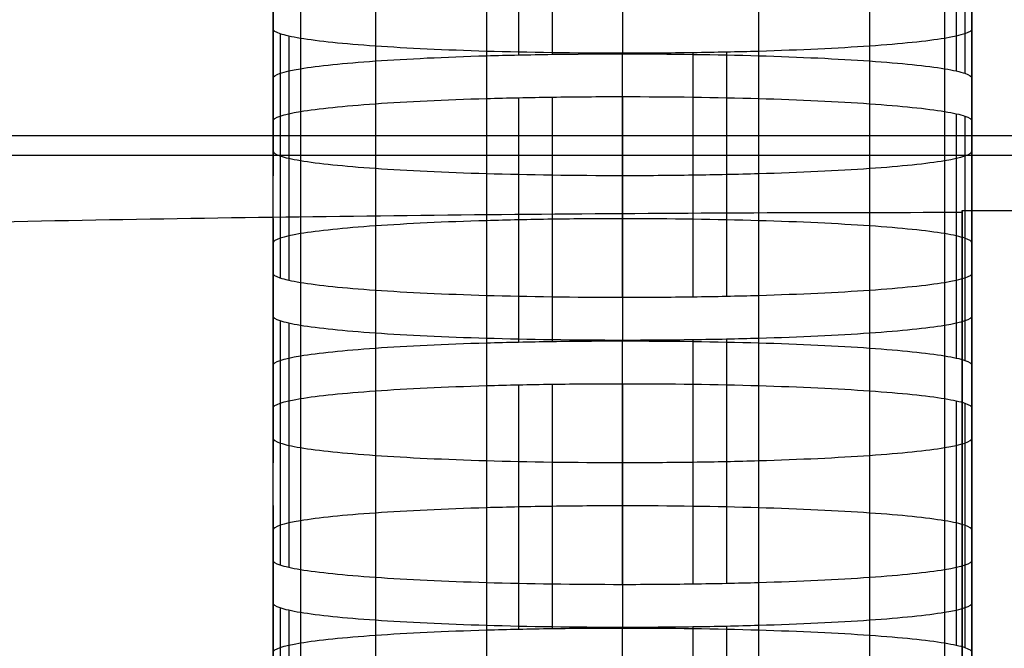
# Model space of a CAD drawing. Units: millimetres. Extents: x -301 to 301, y -389 to 410.
# Drawn here: x -132 to -125, y 44 to 48 of the extents above; entities that cross this region are included whole.
import ezdxf

# ---------------------------------------------------------------- set-up
doc = ezdxf.new("R2010")
doc.units = ezdxf.units.MM
doc.header["$MEASUREMENT"] = 0
doc.layers.add('Default', color=7, linetype='Continuous', true_color=0x000000)

msp = doc.modelspace()

# ---------------------------------------------------------------- linework, layer by layer
at = {"layer": 'Default'}
for p, q in [((-127.4303, 49.5195, 398.863), (-127.4303, 47.7715, 398.863)), ((-129.198, 49.4685, 398.1327), (-129.198, 47.7204, 398.1327)), ((-128.4034, 49.5058, 398.6671), (-128.4034, 47.7578, 398.6671)), ((-128.1737, 49.5117, 398.7509), (-128.1737, 47.7637, 398.7509)), ((-127.9342, 49.516, 398.8124), (-127.9342, 47.768, 398.8124)), ((-126.4571, 49.5058, 398.6671), (-126.4571, 47.7578, 398.6671)), ((-125.6624, 49.4685, 398.1327), (-125.6624, 47.7204, 398.1327)), ((-129.7337, 49.413, 397.3401), (-129.7337, 47.665, 397.3401)), ((-125.1266, 49.4131, 397.3401), (-125.1266, 47.665, 397.3401)), ((-125.0426, 49.397, 397.111), (-125.0426, 47.649, 397.111)), ((-124.981, 49.3803, 396.872), (-124.981, 47.6323, 396.872)), ((-129.93, 47.5971, 396.3693), (-129.93, 49.3452, 396.3693)), ((-124.9302, 47.5971, 396.3694), (-124.9302, 49.3452, 396.3694)), ((-129.93, 48.6476, 386.3936), (-129.93, 46.8996, 386.3936)), ((-124.9302, 48.6476, 386.3937), (-124.9302, 46.8996, 386.3937)), ((-129.93, 46.202, 376.4179), (-129.93, 47.95, 376.4179)), ((-129.8792, 47.9149, 375.9153), (-129.8792, 46.1668, 375.9153)), ((-129.8176, 47.8982, 375.6763), (-129.8176, 46.1501, 375.6763)), ((-124.9302, 46.202, 376.418), (-124.9302, 47.95, 376.418)), ((-129.7336, 47.8821, 375.4472), (-129.7336, 46.1341, 375.4472)), ((-125.1266, 47.8822, 375.4472), (-125.1266, 46.1341, 375.4472)), ((-129.1979, 47.8267, 374.6545), (-129.1979, 46.0787, 374.6545)), ((-128.4033, 47.7894, 374.1201), (-128.4033, 46.0413, 374.1201)), ((-127.4302, 46.0276, 373.9242), (-127.4302, 47.7757, 373.9242)), ((-126.9264, 47.7792, 373.9749), (-126.9264, 46.0312, 373.9749)), ((-126.6868, 47.7835, 374.0363), (-126.6868, 46.0355, 374.0363)), ((-126.4571, 47.7894, 374.1201), (-126.4571, 46.0413, 374.1201)), ((-125.6624, 47.8267, 374.6545), (-125.6624, 46.0787, 374.6545)), ((-129.198, 47.4145, 368.7597), (-129.198, 45.6665, 368.7597)), ((-128.4034, 47.4519, 369.2942), (-128.4034, 45.7039, 369.2942)), ((-128.1737, 47.4578, 369.3781), (-128.1737, 45.7097, 369.3781)), ((-127.9342, 47.4621, 369.4395), (-127.9342, 45.714, 369.4395)), ((-127.4303, 47.4656, 369.4902), (-127.4303, 45.7176, 369.4902)), ((-126.4571, 47.4519, 369.2942), (-126.4571, 45.7039, 369.2942)), ((-125.6624, 47.4145, 368.7597), (-125.6624, 45.6665, 368.7597)), ((-129.7337, 47.3591, 367.9669), (-129.7337, 45.611, 367.9669)), ((-125.1266, 47.3591, 367.967), (-125.1266, 45.611, 367.967)), ((-125.0426, 47.3431, 367.7378), (-125.0426, 45.595, 367.7378)), ((-129.93, 45.5432, 366.9961), (-129.93, 47.2912, 366.9961)), ((-124.981, 47.3263, 367.4988), (-124.981, 45.5783, 367.4988)), ((-124.9302, 45.5432, 366.9962), (-124.9302, 47.2912, 366.9962)), ((-204.5, 47.1876, 441.7943), (204.5, 47.1876, 441.7943)), ((-204.5, 47.1876, 449.7943), (204.5, 47.1876, 449.7943)), ((209.244, 47.0449, 392.0379), (-209.244, 47.0449, 392.0379)), ((-125, 46.6502, 380.9405), (125, 46.6502, 380.9405)), ((-129.93, 46.5936, 357.0206), (-129.93, 44.8456, 357.0206)), ((-124.9302, 46.5936, 357.0207), (-124.9302, 44.8456, 357.0207)), ((-129.93, 44.148, 347.0451), (-129.93, 45.8961, 347.0451)), ((-129.8792, 45.8609, 346.5425), (-129.8792, 44.1129, 346.5425)), ((-124.9302, 44.148, 347.0452), (-124.9302, 45.8961, 347.0452)), ((-129.8176, 45.8442, 346.3035), (-129.8176, 44.0962, 346.3035)), ((-129.7336, 45.8282, 346.0743), (-129.7336, 44.0802, 346.0743)), ((-125.1266, 45.8282, 346.0743), (-125.1266, 44.0802, 346.0743)), ((-129.1979, 45.7728, 345.2815), (-129.1979, 44.0247, 345.2815)), ((-128.4033, 45.7354, 344.747), (-128.4033, 43.9873, 344.747)), ((-127.4302, 43.9736, 344.5511), (-127.4302, 45.7217, 344.5511)), ((-126.9264, 45.7252, 344.6017), (-126.9264, 43.9772, 344.6017)), ((-126.6868, 45.7295, 344.6632), (-126.6868, 43.9815, 344.6632)), ((-126.4571, 45.7354, 344.747), (-126.4571, 43.9873, 344.747)), ((-125.6624, 45.7728, 345.2816), (-125.6624, 44.0247, 345.2816)), ((-128.4034, 45.3979, 339.9211), (-128.4034, 43.6499, 339.9211)), ((-128.1737, 45.4038, 340.0049), (-128.1737, 43.6557, 340.0049)), ((-127.9342, 45.4081, 340.0664), (-127.9342, 43.66, 340.0664)), ((-127.4303, 45.4116, 340.1171), (-127.4303, 43.6636, 340.1171)), ((-126.4571, 45.3979, 339.9211), (-126.4571, 43.6499, 339.9211)), ((-129.7337, 45.3051, 338.5938), (-129.7337, 43.5571, 338.5938)), ((-129.198, 45.3605, 339.3866), (-129.198, 43.6125, 339.3866)), ((-125.6624, 45.3605, 339.3866), (-125.6624, 43.6125, 339.3866)), ((-125.1266, 45.3051, 338.5938), (-125.1266, 43.5571, 338.5938)), ((-129.93, 43.4892, 337.6229), (-129.93, 45.2372, 337.6229)), ((-125.0426, 45.2891, 338.3647), (-125.0426, 43.541, 338.3647)), ((-124.981, 45.2724, 338.1256), (-124.981, 43.5243, 338.1256)), ((-124.9302, 43.4892, 337.623), (-124.9302, 45.2372, 337.623)), ((-129.93, 44.5397, 327.6474), (-129.93, 42.7916, 327.6474)), ((-124.9302, 44.5397, 327.6475), (-124.9302, 42.7916, 327.6475)), ((-129.93, 42.0941, 317.6719), (-129.93, 43.8421, 317.6719)), ((-124.9302, 42.0941, 317.672), (-124.9302, 43.8421, 317.672)), ((-129.8792, 43.807, 317.1693), (-129.8792, 42.0589, 317.1693)), ((-129.8176, 43.7902, 316.9303), (-129.8176, 42.0422, 316.9303)), ((-129.7336, 43.7742, 316.7011), (-129.7336, 42.0262, 316.7011)), ((-125.1266, 43.7742, 316.7012), (-125.1266, 42.0262, 316.7012)), ((-129.1979, 43.7188, 315.9084), (-129.1979, 41.9707, 315.9084)), ((-128.4033, 43.6814, 315.3739), (-128.4033, 41.9334, 315.3739)), ((-126.9264, 43.6713, 315.2285), (-126.9264, 41.9232, 315.2285)), ((-126.6868, 43.6756, 315.29), (-126.6868, 41.9275, 315.29)), ((-126.4571, 43.6814, 315.3739), (-126.4571, 41.9334, 315.3739)), ((-125.6624, 43.7188, 315.9084), (-125.6624, 41.9707, 315.9084)), ((-127.4302, 41.9197, 315.1779), (-127.4302, 43.6677, 315.1779))]:
    msp.add_line(p, q, dxfattribs=at)
at = {"layer": 'Default', "extrusion": (1, -4.0123e-30, 1.42282e-15)}
msp.add_arc((41.6502, 380.9405, -125), 5, 270, 86, dxfattribs=at)
at = {"layer": 'Default'}
for points in [[(-129.93, 47.95, 376.4179), (-129.93, 48.6476, 386.3936), (-129.93, 49.3452, 396.3693)], [(-124.9302, 49.3452, 396.3694), (-124.9302, 48.6476, 386.3937), (-124.9302, 47.95, 376.418)], [(-129.93, 48.4711, 396.3693), (-129.93, 47.7736, 386.3936), (-129.93, 47.076, 376.4179)], [(-124.9302, 47.076, 376.418), (-124.9302, 47.7736, 386.3937), (-124.9302, 48.4712, 396.3694)], [(-129.93, 46.202, 376.4179), (-129.93, 46.8996, 386.3936), (-129.93, 47.5971, 396.3693)], [(-124.9302, 47.5971, 396.3694), (-124.9302, 46.8996, 386.3937), (-124.9302, 46.202, 376.418)], [(-129.93, 45.8961, 347.0451), (-129.93, 46.5936, 357.0206), (-129.93, 47.2912, 366.9961)], [(-124.9302, 47.2912, 366.9962), (-124.9302, 46.5936, 357.0207), (-124.9302, 45.8961, 347.0452)], [(-129.93, 46.4172, 366.9961), (-129.93, 45.7196, 357.0206), (-129.93, 45.0221, 347.0451)], [(-124.9302, 45.0221, 347.0452), (-124.9302, 45.7196, 357.0207), (-124.9302, 46.4172, 366.9962)], [(-129.93, 44.148, 347.0451), (-129.93, 44.8456, 357.0206), (-129.93, 45.5432, 366.9961)], [(-124.9302, 45.5432, 366.9962), (-124.9302, 44.8456, 357.0207), (-124.9302, 44.148, 347.0452)], [(-129.93, 43.8421, 317.6719), (-129.93, 44.5397, 327.6474), (-129.93, 45.2372, 337.6229)], [(-124.9302, 45.2372, 337.623), (-124.9302, 44.5397, 327.6475), (-124.9302, 43.8421, 317.672)], [(-129.93, 44.3632, 337.6229), (-129.93, 43.6656, 327.6474), (-129.93, 42.9681, 317.6719)], [(-124.9302, 42.9681, 317.672), (-124.9302, 43.6656, 327.6475), (-124.9302, 44.3632, 337.623)]]:
    msp.add_open_spline(points, degree=2, dxfattribs=at)
for points, knots in [([(-127.4302, 47.7757, 373.9242), (-127.7714, 47.7757, 373.9244), (-128.1066, 47.7806, 373.995), (-128.4033, 47.7894, 374.1201), (-128.7001, 47.7981, 374.2453), (-128.9724, 47.811, 374.4296), (-129.1979, 47.8267, 374.6545), (-129.4235, 47.8424, 374.8794), (-129.6069, 47.8613, 375.1484), (-129.7336, 47.8821, 375.4472), (-129.7653, 47.8874, 375.5219), (-129.7932, 47.8927, 375.598), (-129.8176, 47.8982, 375.6763), (-129.8421, 47.9036, 375.7546), (-129.8624, 47.9091, 375.833), (-129.8792, 47.9149, 375.9153), (-129.913, 47.9264, 376.0798), (-129.9299, 47.9381, 376.2474), (-129.93, 47.95, 376.4179)], [0, 0, 0, 0, 0.25, 0.25, 0.25, 0.5, 0.5, 0.5, 0.75, 0.75, 0.75, 0.8125, 0.8125, 0.8125, 0.875, 0.875, 0.875, 1, 1, 1, 1]), ([(-124.9302, 47.95, 376.418), (-124.9303, 47.9262, 376.0776), (-125.0011, 47.9029, 375.7433), (-125.1266, 47.8822, 375.4472), (-125.2521, 47.8614, 375.1511), (-125.4369, 47.8425, 374.8795), (-125.6624, 47.8267, 374.6545), (-125.8879, 47.811, 374.4295), (-126.1576, 47.7982, 374.2466), (-126.4571, 47.7894, 374.1201), (-126.532, 47.7871, 374.0885), (-126.6083, 47.7852, 374.0607), (-126.6868, 47.7835, 374.0363), (-126.7652, 47.7818, 374.0119), (-126.8439, 47.7804, 373.9917), (-126.9264, 47.7792, 373.9749), (-127.0913, 47.7768, 373.9412), (-127.2593, 47.7757, 373.9243), (-127.4302, 47.7757, 373.9242)], [0, 0, 0, 0, 0.25, 0.25, 0.25, 0.5, 0.5, 0.5, 0.75, 0.75, 0.75, 0.8125, 0.8125, 0.8125, 0.875, 0.875, 0.875, 1, 1, 1, 1]), ([(-129.93, 47.5971, 396.3693), (-129.9299, 47.6209, 396.7097), (-129.8591, 47.6443, 397.044), (-129.7336, 47.665, 397.3401), (-129.6082, 47.6857, 397.6361), (-129.4234, 47.7047, 397.9077), (-129.198, 47.7204, 398.1327), (-128.9725, 47.7362, 398.3577), (-128.7029, 47.749, 398.5407), (-128.4034, 47.7578, 398.6671), (-128.3285, 47.76, 398.6987), (-128.2522, 47.762, 398.7266), (-128.1737, 47.7637, 398.7509), (-128.0953, 47.7654, 398.7753), (-128.0166, 47.7668, 398.7955), (-127.9341, 47.768, 398.8124), (-127.7692, 47.7703, 398.8461), (-127.6013, 47.7715, 398.863), (-127.4303, 47.7715, 398.863)], [0, 0, 0, 0, 0.25, 0.25, 0.25, 0.5, 0.5, 0.5, 0.75, 0.75, 0.75, 0.8125, 0.8125, 0.8125, 0.875, 0.875, 0.875, 1, 1, 1, 1]), ([(-127.4303, 47.7715, 398.863), (-127.0891, 47.7715, 398.8629), (-126.754, 47.7666, 398.7922), (-126.4571, 47.7578, 398.6671), (-126.1603, 47.7491, 398.542), (-125.888, 47.7362, 398.3576), (-125.6624, 47.7204, 398.1327), (-125.4369, 47.7047, 397.9078), (-125.2534, 47.6859, 397.6389), (-125.1266, 47.665, 397.3401), (-125.095, 47.6598, 397.2654), (-125.067, 47.6545, 397.1892), (-125.0426, 47.649, 397.111), (-125.0181, 47.6435, 397.0327), (-124.9979, 47.638, 396.9542), (-124.981, 47.6323, 396.872), (-124.9472, 47.6208, 396.7074), (-124.9302, 47.6091, 396.5399), (-124.9302, 47.5971, 396.3694)], [0, 0, 0, 0, 0.25, 0.25, 0.25, 0.5, 0.5, 0.5, 0.75, 0.75, 0.75, 0.8125, 0.8125, 0.8125, 0.875, 0.875, 0.875, 1, 1, 1, 1]), ([(-129.93, 47.2912, 366.9961), (-129.9299, 47.315, 367.3365), (-129.8591, 47.3384, 367.6708), (-129.7336, 47.3591, 367.9669), (-129.6082, 47.3798, 368.263), (-129.4234, 47.3988, 368.5347), (-129.198, 47.4145, 368.7597), (-128.9725, 47.4303, 368.9847), (-128.7029, 47.4431, 369.1678), (-128.4034, 47.4519, 369.2942), (-128.3285, 47.4541, 369.3258), (-128.2522, 47.4561, 369.3537), (-128.1737, 47.4578, 369.3781), (-128.0953, 47.4595, 369.4024), (-128.0166, 47.4609, 369.4227), (-127.9341, 47.4621, 369.4395), (-127.7692, 47.4644, 369.4732), (-127.6013, 47.4656, 369.4901), (-127.4303, 47.4656, 369.4902)], [0, 0, 0, 0, 0.25, 0.25, 0.25, 0.5, 0.5, 0.5, 0.75, 0.75, 0.75, 0.8125, 0.8125, 0.8125, 0.875, 0.875, 0.875, 1, 1, 1, 1]), ([(-127.4303, 47.4656, 369.4902), (-127.0891, 47.4656, 369.4901), (-126.754, 47.4606, 369.4194), (-126.4571, 47.4519, 369.2942), (-126.1603, 47.4431, 369.169), (-125.888, 47.4302, 368.9847), (-125.6624, 47.4145, 368.7597), (-125.4369, 47.3988, 368.5348), (-125.2534, 47.38, 368.2658), (-125.1266, 47.3591, 367.967), (-125.095, 47.3539, 367.8923), (-125.067, 47.3485, 367.8161), (-125.0426, 47.3431, 367.7378), (-125.0181, 47.3376, 367.6595), (-124.9979, 47.3321, 367.5811), (-124.981, 47.3263, 367.4988), (-124.9472, 47.3148, 367.3343), (-124.9302, 47.3031, 367.1667), (-124.9302, 47.2912, 366.9962)], [0, 0, 0, 0, 0.25, 0.25, 0.25, 0.5, 0.5, 0.5, 0.75, 0.75, 0.75, 0.8125, 0.8125, 0.8125, 0.875, 0.875, 0.875, 1, 1, 1, 1]), ([(-129.93, 47.076, 376.4179), (-129.9299, 47.0641, 376.2474), (-129.913, 47.0524, 376.0798), (-129.8792, 47.0409, 375.9153), (-129.8624, 47.0351, 375.833), (-129.8421, 47.0296, 375.7546), (-129.8176, 47.0241, 375.6763), (-129.7932, 47.0187, 375.598), (-129.7653, 47.0134, 375.5219), (-129.7336, 47.0081, 375.4472), (-129.6069, 46.9872, 375.1484), (-129.4235, 46.9684, 374.8794), (-129.1979, 46.9527, 374.6545), (-128.9724, 46.937, 374.4296), (-128.7001, 46.9241, 374.2453), (-128.4033, 46.9153, 374.1201), (-128.1066, 46.9066, 373.995), (-127.7714, 46.9016, 373.9244), (-127.4302, 46.9016, 373.9242)], [-1, -1, -1, -1, -0.875, -0.875, -0.875, -0.8125, -0.8125, -0.8125, -0.75, -0.75, -0.75, -0.5, -0.5, -0.5, -0.25, -0.25, -0.25, 0, 0, 0, 0]), ([(-127.4302, 46.9016, 373.9242), (-127.2593, 46.9016, 373.9243), (-127.0913, 46.9028, 373.9412), (-126.9264, 46.9052, 373.9749), (-126.8439, 46.9064, 373.9917), (-126.7652, 46.9078, 374.0119), (-126.6868, 46.9095, 374.0363), (-126.6083, 46.9112, 374.0607), (-126.532, 46.9131, 374.0885), (-126.4571, 46.9153, 374.1201), (-126.1576, 46.9242, 374.2466), (-125.8879, 46.937, 374.4295), (-125.6624, 46.9527, 374.6545), (-125.4369, 46.9684, 374.8795), (-125.2521, 46.9874, 375.1511), (-125.1266, 47.0081, 375.4472), (-125.0011, 47.0288, 375.7433), (-124.9303, 47.0522, 376.0776), (-124.9301, 47.076, 376.418)], [-1, -1, -1, -1, -0.875, -0.875, -0.875, -0.8125, -0.8125, -0.8125, -0.75, -0.75, -0.75, -0.5, -0.5, -0.5, -0.25, -0.25, -0.25, 0, 0, 0, 0]), ([(-127.4303, 46.5916, 369.4902), (-127.6013, 46.5916, 369.4901), (-127.7692, 46.5904, 369.4732), (-127.9342, 46.588, 369.4395), (-128.0166, 46.5869, 369.4227), (-128.0953, 46.5854, 369.4024), (-128.1737, 46.5837, 369.3781), (-128.2522, 46.582, 369.3537), (-128.3285, 46.5801, 369.3258), (-128.4034, 46.5779, 369.2942), (-128.7029, 46.569, 369.1678), (-128.9725, 46.5562, 368.9847), (-129.198, 46.5405, 368.7597), (-129.4234, 46.5248, 368.5347), (-129.6082, 46.5058, 368.263), (-129.7337, 46.4851, 367.9669), (-129.8591, 46.4644, 367.6708), (-129.9299, 46.441, 367.3365), (-129.9301, 46.4172, 366.9961)], [-1, -1, -1, -1, -0.875, -0.875, -0.875, -0.8125, -0.8125, -0.8125, -0.75, -0.75, -0.75, -0.5, -0.5, -0.5, -0.25, -0.25, -0.25, 0, 0, 0, 0]), ([(-124.9302, 46.4172, 366.9962), (-124.9302, 46.4291, 367.1667), (-124.9472, 46.4408, 367.3343), (-124.981, 46.4523, 367.4988), (-124.9979, 46.4581, 367.5811), (-125.0181, 46.4636, 367.6595), (-125.0426, 46.469, 367.7378), (-125.067, 46.4745, 367.8161), (-125.095, 46.4798, 367.8923), (-125.1266, 46.4851, 367.967), (-125.2534, 46.506, 368.2658), (-125.4369, 46.5248, 368.5348), (-125.6624, 46.5405, 368.7597), (-125.888, 46.5562, 368.9847), (-126.1603, 46.5691, 369.169), (-126.4571, 46.5779, 369.2942), (-126.754, 46.5866, 369.4194), (-127.0891, 46.5916, 369.4901), (-127.4303, 46.5916, 369.4902)], [-1, -1, -1, -1, -0.875, -0.875, -0.875, -0.8125, -0.8125, -0.8125, -0.75, -0.75, -0.75, -0.5, -0.5, -0.5, -0.25, -0.25, -0.25, 0, 0, 0, 0]), ([(-127.4302, 46.0276, 373.9242), (-127.7714, 46.0276, 373.9244), (-128.1066, 46.0326, 373.995), (-128.4033, 46.0413, 374.1201), (-128.7001, 46.0501, 374.2453), (-128.9724, 46.063, 374.4296), (-129.1979, 46.0787, 374.6545), (-129.4235, 46.0944, 374.8794), (-129.6069, 46.1132, 375.1484), (-129.7336, 46.1341, 375.4472), (-129.7653, 46.1393, 375.5219), (-129.7932, 46.1447, 375.598), (-129.8176, 46.1501, 375.6763), (-129.8421, 46.1556, 375.7546), (-129.8624, 46.1611, 375.833), (-129.8792, 46.1668, 375.9153), (-129.913, 46.1783, 376.0798), (-129.9299, 46.1901, 376.2474), (-129.93, 46.202, 376.4179)], [0, 0, 0, 0, 0.25, 0.25, 0.25, 0.5, 0.5, 0.5, 0.75, 0.75, 0.75, 0.8125, 0.8125, 0.8125, 0.875, 0.875, 0.875, 1, 1, 1, 1]), ([(-124.9302, 46.202, 376.418), (-124.9303, 46.1782, 376.0776), (-125.0011, 46.1548, 375.7433), (-125.1266, 46.1341, 375.4472), (-125.2521, 46.1134, 375.1511), (-125.4369, 46.0944, 374.8795), (-125.6624, 46.0787, 374.6545), (-125.8879, 46.0629, 374.4295), (-126.1576, 46.0502, 374.2466), (-126.4571, 46.0413, 374.1201), (-126.532, 46.0391, 374.0885), (-126.6083, 46.0372, 374.0607), (-126.6868, 46.0355, 374.0363), (-126.7652, 46.0337, 374.0119), (-126.8439, 46.0323, 373.9917), (-126.9264, 46.0312, 373.9749), (-127.0913, 46.0288, 373.9412), (-127.2593, 46.0276, 373.9243), (-127.4302, 46.0276, 373.9242)], [0, 0, 0, 0, 0.25, 0.25, 0.25, 0.5, 0.5, 0.5, 0.75, 0.75, 0.75, 0.8125, 0.8125, 0.8125, 0.875, 0.875, 0.875, 1, 1, 1, 1]), ([(-127.4302, 45.7217, 344.5511), (-127.7714, 45.7217, 344.5512), (-128.1066, 45.7266, 344.6219), (-128.4033, 45.7354, 344.747), (-128.7001, 45.7441, 344.8722), (-128.9724, 45.757, 345.0566), (-129.1979, 45.7728, 345.2815), (-129.4235, 45.7885, 345.5065), (-129.6069, 45.8073, 345.7755), (-129.7336, 45.8282, 346.0743), (-129.7653, 45.8334, 346.149), (-129.7932, 45.8387, 346.2252), (-129.8176, 45.8442, 346.3035), (-129.8421, 45.8497, 346.3817), (-129.8624, 45.8552, 346.4602), (-129.8792, 45.8609, 346.5425), (-129.913, 45.8724, 346.707), (-129.9299, 45.8842, 346.8745), (-129.93, 45.8961, 347.0451)], [0, 0, 0, 0, 0.25, 0.25, 0.25, 0.5, 0.5, 0.5, 0.75, 0.75, 0.75, 0.8125, 0.8125, 0.8125, 0.875, 0.875, 0.875, 1, 1, 1, 1]), ([(-124.9302, 45.8961, 347.0452), (-124.9303, 45.8723, 346.7048), (-125.0011, 45.8489, 346.3704), (-125.1266, 45.8282, 346.0743), (-125.2521, 45.8075, 345.7782), (-125.4369, 45.7885, 345.5066), (-125.6624, 45.7728, 345.2816), (-125.8879, 45.757, 345.0565), (-126.1576, 45.7442, 344.8735), (-126.4571, 45.7354, 344.747), (-126.532, 45.7332, 344.7154), (-126.6083, 45.7312, 344.6875), (-126.6868, 45.7295, 344.6632), (-126.7652, 45.7278, 344.6388), (-126.8439, 45.7264, 344.6186), (-126.9264, 45.7252, 344.6017), (-127.0913, 45.7229, 344.568), (-127.2593, 45.7217, 344.5511), (-127.4302, 45.7217, 344.5511)], [0, 0, 0, 0, 0.25, 0.25, 0.25, 0.5, 0.5, 0.5, 0.75, 0.75, 0.75, 0.8125, 0.8125, 0.8125, 0.875, 0.875, 0.875, 1, 1, 1, 1]), ([(-129.93, 45.5432, 366.9961), (-129.9299, 45.567, 367.3365), (-129.8591, 45.5903, 367.6708), (-129.7336, 45.611, 367.9669), (-129.6082, 45.6317, 368.263), (-129.4234, 45.6507, 368.5347), (-129.198, 45.6665, 368.7597), (-128.9725, 45.6822, 368.9847), (-128.7029, 45.695, 369.1678), (-128.4034, 45.7039, 369.2942), (-128.3285, 45.7061, 369.3258), (-128.2522, 45.708, 369.3537), (-128.1737, 45.7097, 369.3781), (-128.0953, 45.7114, 369.4024), (-128.0166, 45.7128, 369.4227), (-127.9341, 45.714, 369.4395), (-127.7692, 45.7164, 369.4732), (-127.6013, 45.7176, 369.4901), (-127.4303, 45.7176, 369.4902)], [0, 0, 0, 0, 0.25, 0.25, 0.25, 0.5, 0.5, 0.5, 0.75, 0.75, 0.75, 0.8125, 0.8125, 0.8125, 0.875, 0.875, 0.875, 1, 1, 1, 1]), ([(-127.4303, 45.7176, 369.4902), (-127.0891, 45.7175, 369.4901), (-126.754, 45.7126, 369.4194), (-126.4571, 45.7039, 369.2942), (-126.1603, 45.6951, 369.169), (-125.888, 45.6822, 368.9847), (-125.6624, 45.6665, 368.7597), (-125.4369, 45.6507, 368.5348), (-125.2534, 45.6319, 368.2658), (-125.1266, 45.611, 367.967), (-125.095, 45.6058, 367.8923), (-125.067, 45.6005, 367.8161), (-125.0426, 45.595, 367.7378), (-125.0181, 45.5895, 367.6595), (-124.9979, 45.5841, 367.5811), (-124.981, 45.5783, 367.4988), (-124.9472, 45.5668, 367.3343), (-124.9302, 45.5551, 367.1667), (-124.9302, 45.5432, 366.9962)], [0, 0, 0, 0, 0.25, 0.25, 0.25, 0.5, 0.5, 0.5, 0.75, 0.75, 0.75, 0.8125, 0.8125, 0.8125, 0.875, 0.875, 0.875, 1, 1, 1, 1]), ([(-129.93, 45.2372, 337.6229), (-129.9299, 45.261, 337.9633), (-129.8591, 45.2844, 338.2977), (-129.7336, 45.3051, 338.5938), (-129.6082, 45.3258, 338.8899), (-129.4234, 45.3448, 339.1615), (-129.198, 45.3605, 339.3866), (-128.9725, 45.3763, 339.6116), (-128.7029, 45.3891, 339.7946), (-128.4034, 45.3979, 339.9211), (-128.3285, 45.4001, 339.9527), (-128.2522, 45.4021, 339.9806), (-128.1737, 45.4038, 340.0049), (-128.0953, 45.4055, 340.0293), (-128.0166, 45.4069, 340.0495), (-127.9341, 45.4081, 340.0664), (-127.7692, 45.4104, 340.1001), (-127.6013, 45.4116, 340.117), (-127.4303, 45.4116, 340.1171)], [0, 0, 0, 0, 0.25, 0.25, 0.25, 0.5, 0.5, 0.5, 0.75, 0.75, 0.75, 0.8125, 0.8125, 0.8125, 0.875, 0.875, 0.875, 1, 1, 1, 1]), ([(-127.4303, 45.4116, 340.1171), (-127.0891, 45.4116, 340.1169), (-126.754, 45.4067, 340.0462), (-126.4571, 45.3979, 339.9211), (-126.1603, 45.3892, 339.7959), (-125.888, 45.3763, 339.6115), (-125.6624, 45.3605, 339.3866), (-125.4369, 45.3448, 339.1616), (-125.2534, 45.326, 338.8926), (-125.1266, 45.3051, 338.5938), (-125.095, 45.2999, 338.5191), (-125.067, 45.2946, 338.4429), (-125.0426, 45.2891, 338.3647), (-125.0181, 45.2836, 338.2864), (-124.9979, 45.2781, 338.2079), (-124.981, 45.2724, 338.1256), (-124.9472, 45.2609, 337.9611), (-124.9302, 45.2492, 337.7936), (-124.9302, 45.2372, 337.623)], [0, 0, 0, 0, 0.25, 0.25, 0.25, 0.5, 0.5, 0.5, 0.75, 0.75, 0.75, 0.8125, 0.8125, 0.8125, 0.875, 0.875, 0.875, 1, 1, 1, 1]), ([(-129.93, 45.0221, 347.0451), (-129.9299, 45.0101, 346.8745), (-129.913, 44.9984, 346.707), (-129.8792, 44.9869, 346.5425), (-129.8624, 44.9812, 346.4602), (-129.8421, 44.9757, 346.3817), (-129.8176, 44.9702, 346.3035), (-129.7932, 44.9647, 346.2252), (-129.7653, 44.9594, 346.149), (-129.7336, 44.9542, 346.0743), (-129.6069, 44.9333, 345.7755), (-129.4235, 44.9145, 345.5065), (-129.1979, 44.8987, 345.2815), (-128.9724, 44.883, 345.0566), (-128.7001, 44.8701, 344.8722), (-128.4033, 44.8614, 344.747), (-128.1066, 44.8526, 344.6219), (-127.7714, 44.8477, 344.5512), (-127.4302, 44.8477, 344.5511)], [-1, -1, -1, -1, -0.875, -0.875, -0.875, -0.8125, -0.8125, -0.8125, -0.75, -0.75, -0.75, -0.5, -0.5, -0.5, -0.25, -0.25, -0.25, 0, 0, 0, 0]), ([(-127.4302, 44.8477, 344.5511), (-127.2593, 44.8477, 344.5511), (-127.0913, 44.8488, 344.568), (-126.9264, 44.8512, 344.6017), (-126.8439, 44.8524, 344.6186), (-126.7652, 44.8538, 344.6388), (-126.6868, 44.8555, 344.6632), (-126.6083, 44.8572, 344.6875), (-126.532, 44.8592, 344.7154), (-126.4571, 44.8614, 344.747), (-126.1576, 44.8702, 344.8735), (-125.8879, 44.883, 345.0565), (-125.6624, 44.8987, 345.2816), (-125.4369, 44.9145, 345.5066), (-125.2521, 44.9335, 345.7782), (-125.1266, 44.9542, 346.0743), (-125.0011, 44.9749, 346.3704), (-124.9303, 44.9983, 346.7048), (-124.9301, 45.0221, 347.0452)], [-1, -1, -1, -1, -0.875, -0.875, -0.875, -0.8125, -0.8125, -0.8125, -0.75, -0.75, -0.75, -0.5, -0.5, -0.5, -0.25, -0.25, -0.25, 0, 0, 0, 0]), ([(-127.4303, 44.5376, 340.1171), (-127.6013, 44.5376, 340.117), (-127.7692, 44.5364, 340.1001), (-127.9342, 44.5341, 340.0664), (-128.0166, 44.5329, 340.0495), (-128.0953, 44.5315, 340.0293), (-128.1737, 44.5298, 340.0049), (-128.2522, 44.5281, 339.9806), (-128.3285, 44.5261, 339.9527), (-128.4034, 44.5239, 339.9211), (-128.7029, 44.5151, 339.7946), (-128.9725, 44.5023, 339.6116), (-129.198, 44.4865, 339.3866), (-129.4234, 44.4708, 339.1615), (-129.6082, 44.4518, 338.8899), (-129.7337, 44.4311, 338.5938), (-129.8591, 44.4104, 338.2977), (-129.9299, 44.387, 337.9633), (-129.9301, 44.3632, 337.6229)], [-1, -1, -1, -1, -0.875, -0.875, -0.875, -0.8125, -0.8125, -0.8125, -0.75, -0.75, -0.75, -0.5, -0.5, -0.5, -0.25, -0.25, -0.25, 0, 0, 0, 0]), ([(-124.9302, 44.3632, 337.623), (-124.9302, 44.3751, 337.7936), (-124.9472, 44.3868, 337.9611), (-124.981, 44.3984, 338.1256), (-124.9979, 44.4041, 338.2079), (-125.0181, 44.4096, 338.2864), (-125.0426, 44.4151, 338.3647), (-125.067, 44.4205, 338.4429), (-125.095, 44.4259, 338.5191), (-125.1266, 44.4311, 338.5938), (-125.2534, 44.452, 338.8926), (-125.4369, 44.4708, 339.1616), (-125.6624, 44.4865, 339.3866), (-125.888, 44.5023, 339.6115), (-126.1603, 44.5151, 339.7959), (-126.4571, 44.5239, 339.9211), (-126.754, 44.5327, 340.0462), (-127.0891, 44.5376, 340.1169), (-127.4303, 44.5376, 340.1171)], [-1, -1, -1, -1, -0.875, -0.875, -0.875, -0.8125, -0.8125, -0.8125, -0.75, -0.75, -0.75, -0.5, -0.5, -0.5, -0.25, -0.25, -0.25, 0, 0, 0, 0]), ([(-127.4302, 43.9736, 344.5511), (-127.7714, 43.9737, 344.5512), (-128.1066, 43.9786, 344.6219), (-128.4033, 43.9873, 344.747), (-128.7001, 43.9961, 344.8722), (-128.9724, 44.009, 345.0566), (-129.1979, 44.0247, 345.2815), (-129.4235, 44.0405, 345.5065), (-129.6069, 44.0593, 345.7755), (-129.7336, 44.0802, 346.0743), (-129.7653, 44.0854, 346.149), (-129.7932, 44.0907, 346.2252), (-129.8176, 44.0962, 346.3035), (-129.8421, 44.1017, 346.3817), (-129.8624, 44.1071, 346.4602), (-129.8792, 44.1129, 346.5425), (-129.913, 44.1244, 346.707), (-129.9299, 44.1361, 346.8745), (-129.93, 44.148, 347.0451)], [0, 0, 0, 0, 0.25, 0.25, 0.25, 0.5, 0.5, 0.5, 0.75, 0.75, 0.75, 0.8125, 0.8125, 0.8125, 0.875, 0.875, 0.875, 1, 1, 1, 1]), ([(-124.9302, 44.148, 347.0452), (-124.9303, 44.1242, 346.7048), (-125.0011, 44.1009, 346.3704), (-125.1266, 44.0802, 346.0743), (-125.2521, 44.0595, 345.7782), (-125.4369, 44.0405, 345.5066), (-125.6624, 44.0247, 345.2816), (-125.8879, 44.009, 345.0565), (-126.1576, 43.9962, 344.8735), (-126.4571, 43.9873, 344.747), (-126.532, 43.9851, 344.7154), (-126.6083, 43.9832, 344.6875), (-126.6868, 43.9815, 344.6632), (-126.7652, 43.9798, 344.6388), (-126.8439, 43.9784, 344.6186), (-126.9264, 43.9772, 344.6017), (-127.0913, 43.9748, 344.568), (-127.2593, 43.9736, 344.5511), (-127.4302, 43.9736, 344.5511)], [0, 0, 0, 0, 0.25, 0.25, 0.25, 0.5, 0.5, 0.5, 0.75, 0.75, 0.75, 0.8125, 0.8125, 0.8125, 0.875, 0.875, 0.875, 1, 1, 1, 1]), ([(-127.4302, 43.6677, 315.1779), (-127.7714, 43.6677, 315.178), (-128.1066, 43.6727, 315.2487), (-128.4033, 43.6814, 315.3739), (-128.7001, 43.6902, 315.499), (-128.9724, 43.7031, 315.6834), (-129.1979, 43.7188, 315.9084), (-129.4235, 43.7345, 316.1333), (-129.6069, 43.7533, 316.4023), (-129.7336, 43.7742, 316.7011), (-129.7653, 43.7794, 316.7758), (-129.7932, 43.7848, 316.852), (-129.8176, 43.7902, 316.9303), (-129.8421, 43.7957, 317.0085), (-129.8624, 43.8012, 317.087), (-129.8792, 43.807, 317.1693), (-129.913, 43.8185, 317.3338), (-129.9299, 43.8302, 317.5014), (-129.93, 43.8421, 317.6719)], [0, 0, 0, 0, 0.25, 0.25, 0.25, 0.5, 0.5, 0.5, 0.75, 0.75, 0.75, 0.8125, 0.8125, 0.8125, 0.875, 0.875, 0.875, 1, 1, 1, 1]), ([(-124.9302, 43.8421, 317.672), (-124.9303, 43.8183, 317.3316), (-125.0011, 43.7949, 316.9972), (-125.1266, 43.7742, 316.7012), (-125.2521, 43.7535, 316.4051), (-125.4369, 43.7345, 316.1334), (-125.6624, 43.7188, 315.9084), (-125.8879, 43.7031, 315.6833), (-126.1576, 43.6903, 315.5003), (-126.4571, 43.6814, 315.3739), (-126.532, 43.6792, 315.3422), (-126.6083, 43.6773, 315.3144), (-126.6868, 43.6756, 315.29), (-126.7652, 43.6738, 315.2656), (-126.8439, 43.6724, 315.2454), (-126.9264, 43.6713, 315.2285), (-127.0913, 43.6689, 315.1948), (-127.2593, 43.6677, 315.1779), (-127.4302, 43.6677, 315.1779)], [0, 0, 0, 0, 0.25, 0.25, 0.25, 0.5, 0.5, 0.5, 0.75, 0.75, 0.75, 0.8125, 0.8125, 0.8125, 0.875, 0.875, 0.875, 1, 1, 1, 1]), ([(-129.93, 43.4892, 337.6229), (-129.9299, 43.513, 337.9633), (-129.8591, 43.5364, 338.2977), (-129.7336, 43.5571, 338.5938), (-129.6082, 43.5778, 338.8899), (-129.4234, 43.5968, 339.1615), (-129.198, 43.6125, 339.3866), (-128.9725, 43.6282, 339.6116), (-128.7029, 43.641, 339.7946), (-128.4034, 43.6499, 339.9211), (-128.3285, 43.6521, 339.9527), (-128.2522, 43.654, 339.9806), (-128.1737, 43.6557, 340.0049), (-128.0953, 43.6574, 340.0293), (-128.0166, 43.6589, 340.0495), (-127.9341, 43.66, 340.0664), (-127.7692, 43.6624, 340.1001), (-127.6013, 43.6636, 340.117), (-127.4303, 43.6636, 340.1171)], [0, 0, 0, 0, 0.25, 0.25, 0.25, 0.5, 0.5, 0.5, 0.75, 0.75, 0.75, 0.8125, 0.8125, 0.8125, 0.875, 0.875, 0.875, 1, 1, 1, 1]), ([(-127.4303, 43.6636, 340.1171), (-127.0891, 43.6636, 340.1169), (-126.754, 43.6586, 340.0462), (-126.4571, 43.6499, 339.9211), (-126.1603, 43.6411, 339.7959), (-125.888, 43.6282, 339.6115), (-125.6624, 43.6125, 339.3866), (-125.4369, 43.5968, 339.1616), (-125.2534, 43.578, 338.8926), (-125.1266, 43.5571, 338.5938), (-125.095, 43.5518, 338.5191), (-125.067, 43.5465, 338.4429), (-125.0426, 43.541, 338.3647), (-125.0181, 43.5356, 338.2864), (-124.9979, 43.5301, 338.2079), (-124.981, 43.5243, 338.1256), (-124.9472, 43.5128, 337.9611), (-124.9302, 43.5011, 337.7936), (-124.9302, 43.4892, 337.623)], [0, 0, 0, 0, 0.25, 0.25, 0.25, 0.5, 0.5, 0.5, 0.75, 0.75, 0.75, 0.8125, 0.8125, 0.8125, 0.875, 0.875, 0.875, 1, 1, 1, 1])]:
    msp.add_open_spline(points, degree=3, knots=knots, dxfattribs=at)
msp.add_rational_spline([(-150, 44.8941, 355.6526), (-150, 45.9156, 370.2616), (-139.6447, 46.638, 380.5917), (-125, 46.638, 380.5917)], [0.5, 0.402368927062, 0.402368927062, 0.5], degree=3, dxfattribs=at)

doc.saveas('drawing.dxf')
